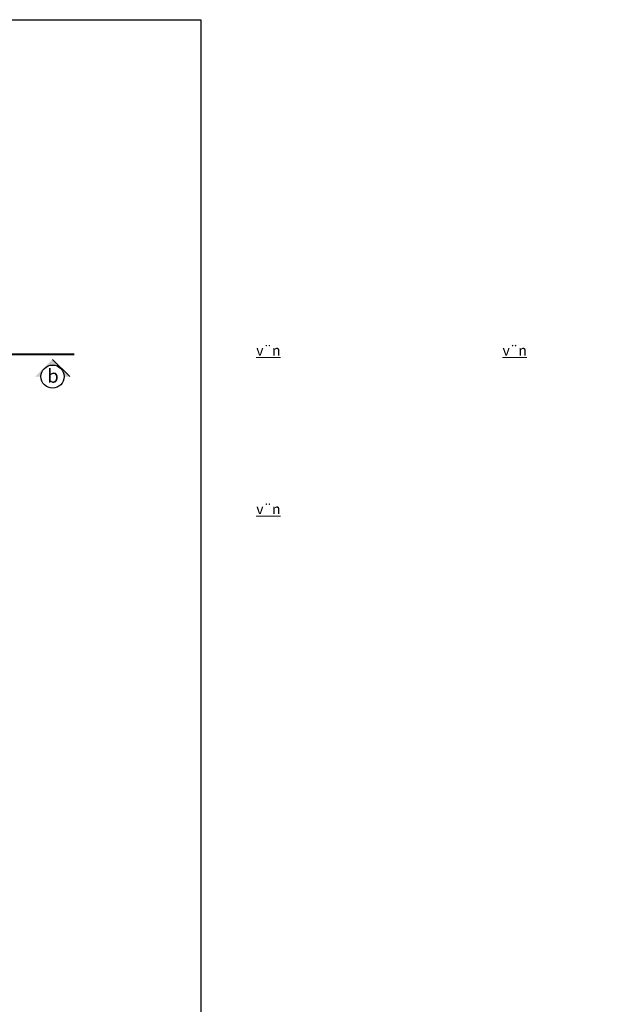
# Model space of a CAD drawing. Units: inches. Extents: x 35 to 4835287, y -314 to 174902.
# Drawn here: x 297167 to 320268, y 69831 to 108172 of the extents above; entities that cross this region are included whole.
import ezdxf
from ezdxf.enums import TextEntityAlignment as Align

# ---------------------------------------------------------------- set-up
doc = ezdxf.new("R2010")
doc.units = ezdxf.units.IN
doc.header["$MEASUREMENT"] = 0
doc.linetypes.add('DASHDOTX2', pattern=[2, 1, -0.5, 0, -0.5])
doc.layers.add('A_NÉT TEXT (151)', color=151, linetype='Continuous', lineweight=20)
for name, color, linetype in [('j', 151, 'Continuous'), ('KI', 4, 'Continuous'), ('TRỤC', 2, 'Continuous')]:
    doc.layers.add(name, color=color, linetype=linetype)
doc.styles.add('TEXT 350', font='VHARIALN_3.TTF', dxfattribs={"width": 0.7, "height": 350})
doc.styles.add('VNARIAL', font='VHARIAL_3.TTF')

msp = doc.modelspace()

# ---------------------------------------------------------------- hatches: boundary and pattern name
at = {"layer": 'TRỤC'}
msp.add_hatch(color=256, dxfattribs=at).paths.add_polyline_path([(299120.7, 94272.7), (298897.2, 94272.7, 1), (297997.2, 94272.7), (297773.6, 94272.7), (298447.2, 94946.3)])
msp.add_hatch(color=256, dxfattribs=at).paths.add_polyline_path([(299120.7, 94272.7), (298897.2, 94272.7, 1), (297997.2, 94272.7), (297773.6, 94272.7), (298447.2, 94946.3)])

# ---------------------------------------------------------------- linework, layer by layer
msp.add_lwpolyline([(227527.5, -287.1), (227527.5, 108172.3), (304223.8, 108172.3), (304223.8, -287.1), (227527.5, -287.1)], close=True)
at = {"layer": 'j', "linetype": 'DASHDOTX2', "ltscale": 600, "const_width": 75}
msp.add_lwpolyline([(229964.1, 90366), (261905.8, 90366), (261905.8, 95143.9), (299296.5, 95143.9)], dxfattribs=at)
at = {"layer": 'TRỤC'}
msp.add_line((298447.2, 94946.3), (299120.7, 94272.7), dxfattribs=at)
msp.add_line((298447.2, 94946.3), (299120.7, 94272.7), dxfattribs=at)
msp.add_circle((298447.2, 94272.7), 450, dxfattribs=at)

# ---------------------------------------------------------------- texts
at = {"layer": 'A_NÉT TEXT (151)', "attachment_point": 1, "style": 'TEXT 350'}
for s, insert, char_height in [('\\pi1423.3;{\\Lphßng\\P\\pi1193.9;gi¸m ®èc}', (278478.5, 97007.8), 400), ('\\pi1302.3;{\\Lp.kh¸ch\\P\\pi1193.9;gi¸m ®èc}', (283286.4, 97082.5), 400), ('\\pi1423.3;{\\Lphßng\\P\\pi1193.9;gi¸m ®èc}', (51011.3, 96222.3), 400), ('\\pi1302.3;{\\Lp.kh¸ch\\P\\pi1193.9;gi¸m ®èc}', (55519.1, 96252.5), 400), ('\\pi154.36;{\\Lv¨n phßng cho thuª}', (244644.4, 95494.1), 400), ('\\pi154.36;{\\Lv¨n phßng cho thuª}', (254244.4, 95494.1), 400), ('\\pi154.36;{\\Lv¨n phßng cho thuª}', (244644.4, 89317.6), 400), ('\\pi857.13;{\\Lp.hµnh chÝnh\\P\\pi1243.2;qu¶n trÞ}', (282971.9, 89521.9), 400), ('\\pi1070.8;{\\Ls¶nh tÇng}', (36233.9, 89042.8), 400), ('\\pi857.13;{\\Lp.hµnh chÝnh\\P\\pi1243.2;qu¶n trÞ}', (55504.7, 89199.6), 400), ('\\pi811.48;{\\Lbôc s©n khÊu}', (41974.2, 87763.3), 400), ('\\pi1185.6;{\\Ls¶nh tÇng}', (262473, 87413.4), 350), ('\\pi811.48;{\\Lbôc s©n khÊu}', (268841.4, 87365.7), 400), ('\\pi660.5;{\\Lphßng häp lín}', (254373.2, 84543.9), 400)]:
    msp.add_mtext_dynamic_manual_height_columns(s, width=3978.518, gutter_width=2000, heights=[0], dxfattribs=dict(at, insert=insert, char_height=char_height))
at = {"layer": 'A_NÉT TEXT (151)', "char_height": 400, "width": 3978.518, "attachment_point": 1, "style": 'TEXT 350'}
for insert in [(270823.4, 96445.8), (43956.1, 95660.3)]:
    msp.add_mtext('\\pi1194;{\\LHéI TR¦êNG}', dxfattribs=dict(at, insert=insert))
at = {"layer": 'KI', "style": 'VNARIAL'}
msp.add_text('b', height=525, dxfattribs=at).set_placement((298467.3, 94036.5), align=Align.CENTER)

doc.saveas('drawing.dxf')
